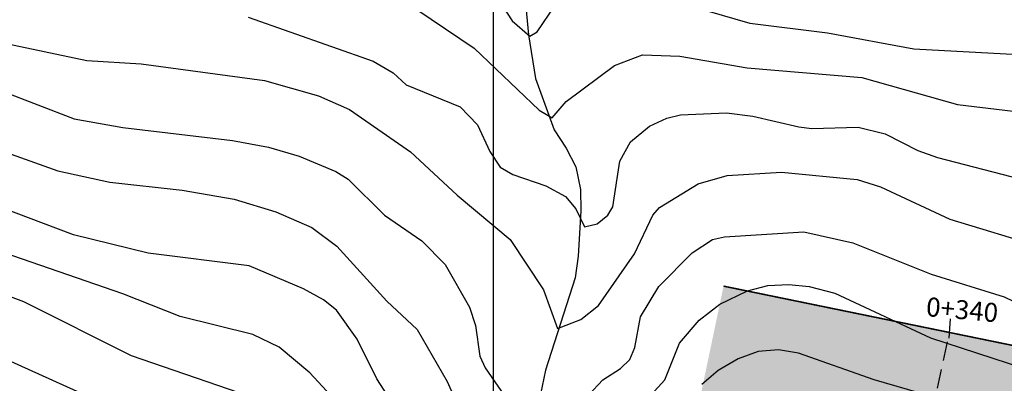
# Model space of a CAD drawing. Extents: x 95886 to 271672, y 1652922 to 1671810.
# Drawn here: x 182508 to 182573, y 1671444 to 1671468 of the extents above; entities that cross this region are included whole.
import ezdxf

# ---------------------------------------------------------------- set-up
doc = ezdxf.new("R2010")
doc.units = 0
doc.linetypes.add('DASHDOT', pattern=[25.4, 12.7, -6.35, 0, -6.35])
doc.linetypes.add('DASHED2', pattern=[0.375, 0.25, -0.125])
for name, color, linetype in [('EIXO_BACIAS', 6, 'DASHDOT'), ('JANELA_MARGEN', 254, 'CONTINUOUS'), ('LIMITE_SARJETAS', 1, 'DASHED2'), ('V-CURVA_DE_NIVEL', 9, 'CONTINUOUS'), ('V-CURVA_MESTRA', 3, 'CONTINUOUS'), ('V-TALVEGUE', 151, 'CONTINUOUS'), ('V-TEXTO_DE_ALTIMETRIA', 7, 'CONTINUOUS')]:
    doc.layers.add(name, color=color, linetype=linetype)
doc.styles.add('TEXTO_ALTIMETRICO', font='VERASE.TTF')

msp = doc.modelspace()

# ---------------------------------------------------------------- hatches: boundary and pattern name
at = {"layer": 'LIMITE_SARJETAS', "ltscale": 5}
h = msp.add_hatch(dxfattribs=at)
h.set_pattern_fill('DOTS', color=6, style=0)
h.paths.add_polyline_path([(182811.962, 1671667.233), (182800.591, 1671650.762), (182788.407, 1671634.899), (182776.217, 1671619.042), (182764.058, 1671603.225), (182752.034, 1671587.243), (182738.285, 1671572.921), (182724.325, 1671558.605), (182710.285, 1671544.264), (182694.565, 1671531.548), (182679.622, 1671517.864), (182666.845, 1671502.483), (182654.134, 1671487.182), (182641.389, 1671471.851), (182626.823, 1671458.344), (182608.661, 1671448.607), (182589.277, 1671444.729), (182579.991, 1671445.314), (182569.497, 1671447.467), (182554.66, 1671450.513), (182542.333, 1671391.793), (182557.433, 1671388.693), (182572.036, 1671385.696), (182593.344, 1671384.354), (182629.163, 1671391.519), (182661.968, 1671409.107), (182685.04, 1671430.502), (182700.279, 1671448.834), (182712.997, 1671464.143), (182723.161, 1671476.377), (182733.731, 1671486.057), (182750.725, 1671499.804), (182767.24, 1671516.674), (182781.405, 1671531.199), (182797.814, 1671548.291), (182811.817, 1671566.904), (182835.984, 1671598.341), (182849.102, 1671615.421), (182861.358, 1671633.174)])

# ---------------------------------------------------------------- linework, layer by layer
at = {"layer": 'EIXO_BACIAS', "linetype": 'DASHDOT', "ltscale": 0.1}
msp.add_line((182569.553, 1671448.355), (182569.444, 1671446.631), dxfattribs=at)
at = {"layer": 'JANELA_MARGEN', "color": 8}
msp.add_lwpolyline([(182924.55, 1671683.551), (182924.55, 1671406.551), (182539.55, 1671406.551), (182539.55, 1671683.551)], close=True, dxfattribs=at)
at = {"layer": 'LIMITE_SARJETAS', "ltscale": 5}
msp.add_lwpolyline([(182641.389, 1671471.851, 0.1, 0.1, 0), (182626.823, 1671458.344, 0.1, 0.1, 0), (182608.661, 1671448.607, 0.1, 0.1, 0), (182589.277, 1671444.729, 0.1, 0.1, 0), (182579.991, 1671445.314, 0.1, 0.1, 0), (182569.497, 1671447.467, 0.1, 0.1, 0), (182554.66, 1671450.513, 0, 0, 0), (182542.333, 1671391.793, 0.1, 0.1, 0), (182557.433, 1671388.693, 0.1, 0.1, 0), (182572.036, 1671385.696, 0.1, 0.1, 0), (182593.344, 1671384.354, 0.1, 0.1, 0), (182629.163, 1671391.519, 0.1, 0.1, 0), (182661.968, 1671409.107, 0.1, 0.1, 0), (182685.04, 1671430.502, 0.1, 0.1, 0), (182700.279, 1671448.834, 0.1, 0.1, 0), (182712.997, 1671464.143, 0.1, 0.1, 0), (182723.161, 1671476.377, 0.1, 0.1, 0)], format="xyseb", dxfattribs=at)
msp.add_lwpolyline([(182557.17, 1671388.747), (182569.497, 1671447.467)], dxfattribs=at)
at = {"layer": 'V-CURVA_DE_NIVEL'}
for points in [[(182539.4, 1671470.07), (182540.77, 1671467.96), (182541.92, 1671466.96), (182542.42, 1671467.24), (182543.56, 1671468.96)], [(182539.4, 1671470.07), (182540.77, 1671467.96), (182541.92, 1671466.96), (182542.42, 1671467.24), (182543.56, 1671468.96)], [(182539.4, 1671470.07), (182540.77, 1671467.96), (182541.92, 1671466.96), (182542.42, 1671467.24), (182543.56, 1671468.96)], [(182539.4, 1671470.07), (182540.77, 1671467.96), (182541.92, 1671466.96), (182542.42, 1671467.24), (182543.56, 1671468.96)], [(182523.41, 1671468.2), (182531.64, 1671465.3), (182532.95, 1671464.54), (182533.8, 1671463.75), (182537.35, 1671462.31), (182538.49, 1671461.12), (182539.29, 1671459.37), (182539.97, 1671458.33), (182540.82, 1671457.85), (182542.99, 1671457.1), (182544.27, 1671456.41), (182544.95, 1671455.6), (182545.52, 1671454.41), (182546.35, 1671454.61), (182547.05, 1671455.19), (182547.39, 1671455.73), (182547.84, 1671458.73), (182548.54, 1671460), (182549.79, 1671461.04), (182550.93, 1671461.56), (182551.83, 1671461.79), (182554.86, 1671461.91), (182556.58, 1671461.69), (182559.61, 1671460.99), (182560.47, 1671460.88), (182563.5, 1671460.96), (182565.28, 1671460.53), (182567.42, 1671459.44), (182568.73, 1671458.98), (182579.54, 1671456.16)], [(182523.41, 1671468.2), (182531.64, 1671465.3), (182532.95, 1671464.54), (182533.8, 1671463.75), (182537.35, 1671462.31), (182538.49, 1671461.12), (182539.29, 1671459.37), (182539.97, 1671458.33), (182540.82, 1671457.85), (182542.99, 1671457.1), (182544.27, 1671456.41), (182544.95, 1671455.6), (182545.52, 1671454.41), (182546.35, 1671454.61), (182547.05, 1671455.19), (182547.39, 1671455.73), (182547.84, 1671458.73), (182548.54, 1671460), (182549.79, 1671461.04), (182550.93, 1671461.56), (182551.83, 1671461.79), (182554.86, 1671461.91), (182556.58, 1671461.69), (182559.61, 1671460.99), (182560.47, 1671460.88), (182563.5, 1671460.96), (182565.28, 1671460.53), (182567.42, 1671459.44), (182568.73, 1671458.98), (182579.54, 1671456.16)], [(182523.41, 1671468.2), (182531.64, 1671465.3), (182532.95, 1671464.54), (182533.8, 1671463.75), (182537.35, 1671462.31), (182538.49, 1671461.12), (182539.29, 1671459.37), (182539.97, 1671458.33), (182540.82, 1671457.85), (182542.99, 1671457.1), (182544.27, 1671456.41), (182544.95, 1671455.6), (182545.52, 1671454.41), (182546.35, 1671454.61), (182547.05, 1671455.19), (182547.39, 1671455.73), (182547.84, 1671458.73), (182548.54, 1671460), (182549.79, 1671461.04), (182550.93, 1671461.56), (182551.83, 1671461.79), (182554.86, 1671461.91), (182556.58, 1671461.69), (182559.61, 1671460.99), (182560.47, 1671460.88), (182563.5, 1671460.96), (182565.28, 1671460.53), (182567.42, 1671459.44), (182568.73, 1671458.98), (182579.54, 1671456.16)], [(182523.41, 1671468.2), (182531.64, 1671465.3), (182532.95, 1671464.54), (182533.8, 1671463.75), (182537.35, 1671462.31), (182538.49, 1671461.12), (182539.29, 1671459.37), (182539.97, 1671458.33), (182540.82, 1671457.85), (182542.99, 1671457.1), (182544.27, 1671456.41), (182544.95, 1671455.6), (182545.52, 1671454.41), (182546.35, 1671454.61), (182547.05, 1671455.19), (182547.39, 1671455.73), (182547.84, 1671458.73), (182548.54, 1671460), (182549.79, 1671461.04), (182550.93, 1671461.56), (182551.83, 1671461.79), (182554.86, 1671461.91), (182556.58, 1671461.69), (182559.61, 1671460.99), (182560.47, 1671460.88), (182563.5, 1671460.96), (182565.28, 1671460.53), (182567.42, 1671459.44), (182568.73, 1671458.98), (182579.54, 1671456.16)], [(182553.58, 1671468.63), (182556.39, 1671467.8), (182561.49, 1671467.18), (182567.17, 1671466.12), (182574.05, 1671465.74), (182576.86, 1671465.2), (182577.98, 1671464.74), (182580.59, 1671462.74), (182583.32, 1671460.19), (182584.77, 1671458.5), (182590.89, 1671452.57), (182592.41, 1671451.37), (182593.2, 1671451.77), (182594.11, 1671452.62), (182596.87, 1671456.29), (182597.46, 1671456.73), (182600.34, 1671458.34), (182601.51, 1671458.79), (182604.54, 1671459.08), (182605.15, 1671461.25), (182606.85, 1671464.66), (182608.16, 1671466.16), (182609.82, 1671467.26), (182613.5, 1671468.63)], [(182553.58, 1671468.63), (182556.39, 1671467.8), (182561.49, 1671467.18), (182567.17, 1671466.12), (182574.05, 1671465.74), (182576.86, 1671465.2), (182577.98, 1671464.74), (182580.59, 1671462.74), (182583.32, 1671460.19), (182584.77, 1671458.5), (182590.89, 1671452.57), (182592.41, 1671451.37), (182593.2, 1671451.77), (182594.11, 1671452.62), (182596.87, 1671456.29), (182597.46, 1671456.73), (182600.34, 1671458.34), (182601.51, 1671458.79), (182604.54, 1671459.08), (182605.15, 1671461.25), (182606.85, 1671464.66), (182608.16, 1671466.16), (182609.82, 1671467.26), (182613.5, 1671468.63)], [(182553.58, 1671468.63), (182556.39, 1671467.8), (182561.49, 1671467.18), (182567.17, 1671466.12), (182574.05, 1671465.74), (182576.86, 1671465.2), (182577.98, 1671464.74), (182580.59, 1671462.74), (182583.32, 1671460.19), (182584.77, 1671458.5), (182590.89, 1671452.57), (182592.41, 1671451.37), (182593.2, 1671451.77), (182594.11, 1671452.62), (182596.87, 1671456.29), (182597.46, 1671456.73), (182600.34, 1671458.34), (182601.51, 1671458.79), (182604.54, 1671459.08), (182605.15, 1671461.25), (182606.85, 1671464.66), (182608.16, 1671466.16), (182609.82, 1671467.26), (182613.5, 1671468.63)], [(182553.58, 1671468.63), (182556.39, 1671467.8), (182561.49, 1671467.18), (182567.17, 1671466.12), (182574.05, 1671465.74), (182576.86, 1671465.2), (182577.98, 1671464.74), (182580.59, 1671462.74), (182583.32, 1671460.19), (182584.77, 1671458.5), (182590.89, 1671452.57), (182592.41, 1671451.37), (182593.2, 1671451.77), (182594.11, 1671452.62), (182596.87, 1671456.29), (182597.46, 1671456.73), (182600.34, 1671458.34), (182601.51, 1671458.79), (182604.54, 1671459.08), (182605.15, 1671461.25), (182606.85, 1671464.66), (182608.16, 1671466.16), (182609.82, 1671467.26), (182613.5, 1671468.63)], [(182507.21, 1671466.54), (182512.82, 1671465.36), (182516.39, 1671465.14), (182524.5, 1671464.05), (182528.04, 1671463.02), (182530.08, 1671462.14), (182534.09, 1671459.35), (182537.15, 1671456.49), (182540.63, 1671453.58), (182542.82, 1671450.28), (182543.74, 1671447.72), (182545.29, 1671448.31), (182546.44, 1671449.24), (182548.81, 1671452.64), (182550.02, 1671455.19), (182550.45, 1671455.68), (182552.99, 1671457.24), (182554.89, 1671457.8), (182558.46, 1671458.02), (182563.43, 1671457.53), (182564.97, 1671457.04), (182569.53, 1671454.91), (182575.59, 1671453.08)], [(182507.21, 1671466.54), (182512.82, 1671465.36), (182516.39, 1671465.14), (182524.5, 1671464.05), (182528.04, 1671463.02), (182530.08, 1671462.14), (182534.09, 1671459.35), (182537.15, 1671456.49), (182540.63, 1671453.58), (182542.82, 1671450.28), (182543.74, 1671447.72), (182545.29, 1671448.31), (182546.44, 1671449.24), (182548.81, 1671452.64), (182550.02, 1671455.19), (182550.45, 1671455.68), (182552.99, 1671457.24), (182554.89, 1671457.8), (182558.46, 1671458.02), (182563.43, 1671457.53), (182564.97, 1671457.04), (182569.53, 1671454.91), (182575.59, 1671453.08)], [(182507.21, 1671466.54), (182512.82, 1671465.36), (182516.39, 1671465.14), (182524.5, 1671464.05), (182528.04, 1671463.02), (182530.08, 1671462.14), (182534.09, 1671459.35), (182537.15, 1671456.49), (182540.63, 1671453.58), (182542.82, 1671450.28), (182543.74, 1671447.72), (182545.29, 1671448.31), (182546.44, 1671449.24), (182548.81, 1671452.64), (182550.02, 1671455.19), (182550.45, 1671455.68), (182552.99, 1671457.24), (182554.89, 1671457.8), (182558.46, 1671458.02), (182563.43, 1671457.53), (182564.97, 1671457.04), (182569.53, 1671454.91), (182575.59, 1671453.08)], [(182507.21, 1671466.54), (182512.82, 1671465.36), (182516.39, 1671465.14), (182524.5, 1671464.05), (182528.04, 1671463.02), (182530.08, 1671462.14), (182534.09, 1671459.35), (182537.15, 1671456.49), (182540.63, 1671453.58), (182542.82, 1671450.28), (182543.74, 1671447.72), (182545.29, 1671448.31), (182546.44, 1671449.24), (182548.81, 1671452.64), (182550.02, 1671455.19), (182550.45, 1671455.68), (182552.99, 1671457.24), (182554.89, 1671457.8), (182558.46, 1671458.02), (182563.43, 1671457.53), (182564.97, 1671457.04), (182569.53, 1671454.91), (182575.59, 1671453.08)], [(182492.54, 1671463.96), (182494.93, 1671463.88), (182501.06, 1671462.19), (182507.53, 1671459.3), (182510.91, 1671458.1), (182514.32, 1671457.35), (182519.07, 1671456.83)], [(182492.54, 1671463.96), (182494.93, 1671463.88), (182501.06, 1671462.19), (182507.53, 1671459.3), (182510.91, 1671458.1), (182514.32, 1671457.35), (182519.07, 1671456.83)], [(182492.54, 1671463.96), (182494.93, 1671463.88), (182501.06, 1671462.19), (182507.53, 1671459.3), (182510.91, 1671458.1), (182514.32, 1671457.35), (182519.07, 1671456.83)], [(182492.54, 1671463.96), (182494.93, 1671463.88), (182501.06, 1671462.19), (182507.53, 1671459.3), (182510.91, 1671458.1), (182514.32, 1671457.35), (182519.07, 1671456.83)], [(182507.21, 1671463.37), (182511.99, 1671461.52), (182515.18, 1671460.94), (182522.39, 1671460.1), (182524.75, 1671459.65), (182526.76, 1671459.06), (182529.18, 1671458.06), (182529.98, 1671457.56), (182532.37, 1671455.19), (182534.83, 1671453.5), (182536.37, 1671451.94), (182537.97, 1671449.13), (182538.35, 1671447.92), (182538.65, 1671445.91), (182539, 1671445.14), (182540.47, 1671443.01)], [(182507.21, 1671463.37), (182511.99, 1671461.52), (182515.18, 1671460.94), (182522.39, 1671460.1), (182524.75, 1671459.65), (182526.76, 1671459.06), (182529.18, 1671458.06), (182529.98, 1671457.56), (182532.37, 1671455.19), (182534.83, 1671453.5), (182536.37, 1671451.94), (182537.97, 1671449.13), (182538.35, 1671447.92), (182538.65, 1671445.91), (182539, 1671445.14), (182540.47, 1671443.01)], [(182507.21, 1671463.37), (182511.99, 1671461.52), (182515.18, 1671460.94), (182522.39, 1671460.1), (182524.75, 1671459.65), (182526.76, 1671459.06), (182529.18, 1671458.06), (182529.98, 1671457.56), (182532.37, 1671455.19), (182534.83, 1671453.5), (182536.37, 1671451.94), (182537.97, 1671449.13), (182538.35, 1671447.92), (182538.65, 1671445.91), (182539, 1671445.14), (182540.47, 1671443.01)], [(182507.21, 1671463.37), (182511.99, 1671461.52), (182515.18, 1671460.94), (182522.39, 1671460.1), (182524.75, 1671459.65), (182526.76, 1671459.06), (182529.18, 1671458.06), (182529.98, 1671457.56), (182532.37, 1671455.19), (182534.83, 1671453.5), (182536.37, 1671451.94), (182537.97, 1671449.13), (182538.35, 1671447.92), (182538.65, 1671445.91), (182539, 1671445.14), (182540.47, 1671443.01)], [(182519.07, 1671456.83), (182522.49, 1671456.24), (182525.23, 1671455.41), (182527.59, 1671454.36), (182529.25, 1671453.14), (182532.53, 1671449.52), (182534.52, 1671447.66), (182536.5, 1671444.25), (182539.37, 1671437.81)], [(182519.07, 1671456.83), (182522.49, 1671456.24), (182525.23, 1671455.41), (182527.59, 1671454.36), (182529.25, 1671453.14), (182532.53, 1671449.52), (182534.52, 1671447.66), (182536.5, 1671444.25), (182539.37, 1671437.81)], [(182519.07, 1671456.83), (182522.49, 1671456.24), (182525.23, 1671455.41), (182527.59, 1671454.36), (182529.25, 1671453.14), (182532.53, 1671449.52), (182534.52, 1671447.66), (182536.5, 1671444.25), (182539.37, 1671437.81)], [(182519.07, 1671456.83), (182522.49, 1671456.24), (182525.23, 1671455.41), (182527.59, 1671454.36), (182529.25, 1671453.14), (182532.53, 1671449.52), (182534.52, 1671447.66), (182536.5, 1671444.25), (182539.37, 1671437.81)], [(182493.31, 1671455.27), (182508.65, 1671449.51), (182515.73, 1671445.95), (182522.81, 1671443.51)], [(182493.31, 1671455.27), (182508.65, 1671449.51), (182515.73, 1671445.95), (182522.81, 1671443.51)], [(182493.31, 1671455.27), (182508.65, 1671449.51), (182515.73, 1671445.95), (182522.81, 1671443.51)], [(182493.31, 1671455.27), (182508.65, 1671449.51), (182515.73, 1671445.95), (182522.81, 1671443.51)], [(182545.79, 1671443.35), (182546.72, 1671444.34), (182547.89, 1671445.09), (182548.51, 1671445.68), (182548.83, 1671446.48), (182549.21, 1671448.49), (182550.4, 1671450.5), (182552.59, 1671452.7), (182553.94, 1671453.58), (182554.73, 1671453.75), (182559.93, 1671454.09), (182563.15, 1671453.37), (182568.31, 1671451.29), (182573.1, 1671449.8), (182575.52, 1671448.65)], [(182545.79, 1671443.35), (182546.72, 1671444.34), (182547.89, 1671445.09), (182548.51, 1671445.68), (182548.83, 1671446.48), (182549.21, 1671448.49), (182550.4, 1671450.5), (182552.59, 1671452.7), (182553.94, 1671453.58), (182554.73, 1671453.75), (182559.93, 1671454.09), (182563.15, 1671453.37), (182568.31, 1671451.29), (182573.1, 1671449.8), (182575.52, 1671448.65)], [(182545.79, 1671443.35), (182546.72, 1671444.34), (182547.89, 1671445.09), (182548.51, 1671445.68), (182548.83, 1671446.48), (182549.21, 1671448.49), (182550.4, 1671450.5), (182552.59, 1671452.7), (182553.94, 1671453.58), (182554.73, 1671453.75), (182559.93, 1671454.09), (182563.15, 1671453.37), (182568.31, 1671451.29), (182573.1, 1671449.8), (182575.52, 1671448.65)], [(182545.79, 1671443.35), (182546.72, 1671444.34), (182547.89, 1671445.09), (182548.51, 1671445.68), (182548.83, 1671446.48), (182549.21, 1671448.49), (182550.4, 1671450.5), (182552.59, 1671452.7), (182553.94, 1671453.58), (182554.73, 1671453.75), (182559.93, 1671454.09), (182563.15, 1671453.37), (182568.31, 1671451.29), (182573.1, 1671449.8), (182575.52, 1671448.65)], [(182488.3, 1671453.35), (182492.95, 1671452.75), (182494.39, 1671452.33), (182496.53, 1671451.34), (182500.51, 1671448.87), (182520.6, 1671439.8), (182522.04, 1671439.03)], [(182488.3, 1671453.35), (182492.95, 1671452.75), (182494.39, 1671452.33), (182496.53, 1671451.34), (182500.51, 1671448.87), (182520.6, 1671439.8), (182522.04, 1671439.03)], [(182488.3, 1671453.35), (182492.95, 1671452.75), (182494.39, 1671452.33), (182496.53, 1671451.34), (182500.51, 1671448.87), (182520.6, 1671439.8), (182522.04, 1671439.03)], [(182488.3, 1671453.35), (182492.95, 1671452.75), (182494.39, 1671452.33), (182496.53, 1671451.34), (182500.51, 1671448.87), (182520.6, 1671439.8), (182522.04, 1671439.03)], [(182529.12, 1671443.04), (182527.48, 1671444.82), (182525.45, 1671446.5), (182523.73, 1671447.34), (182518.95, 1671448.52), (182515.18, 1671450), (182504.31, 1671453.75)], [(182529.12, 1671443.04), (182527.48, 1671444.82), (182525.45, 1671446.5), (182523.73, 1671447.34), (182518.95, 1671448.52), (182515.18, 1671450), (182504.31, 1671453.75)], [(182529.12, 1671443.04), (182527.48, 1671444.82), (182525.45, 1671446.5), (182523.73, 1671447.34), (182518.95, 1671448.52), (182515.18, 1671450), (182504.31, 1671453.75)], [(182529.12, 1671443.04), (182527.48, 1671444.82), (182525.45, 1671446.5), (182523.73, 1671447.34), (182518.95, 1671448.52), (182515.18, 1671450), (182504.31, 1671453.75)], [(182548.33, 1671441.63), (182550.8, 1671444.34), (182551.77, 1671446.77), (182553.05, 1671448.27), (182554.41, 1671449.32), (182556.23, 1671450.21), (182557.57, 1671450.56), (182558.94, 1671450.63), (182560.28, 1671450.5), (182561.97, 1671450.05), (182568.25, 1671447.12), (182574.37, 1671445.12)], [(182548.33, 1671441.63), (182550.8, 1671444.34), (182551.77, 1671446.77), (182553.05, 1671448.27), (182554.41, 1671449.32), (182556.23, 1671450.21), (182557.57, 1671450.56), (182558.94, 1671450.63), (182560.28, 1671450.5), (182561.97, 1671450.05), (182568.25, 1671447.12), (182574.37, 1671445.12)], [(182548.33, 1671441.63), (182550.8, 1671444.34), (182551.77, 1671446.77), (182553.05, 1671448.27), (182554.41, 1671449.32), (182556.23, 1671450.21), (182557.57, 1671450.56), (182558.94, 1671450.63), (182560.28, 1671450.5), (182561.97, 1671450.05), (182568.25, 1671447.12), (182574.37, 1671445.12)], [(182548.33, 1671441.63), (182550.8, 1671444.34), (182551.77, 1671446.77), (182553.05, 1671448.27), (182554.41, 1671449.32), (182556.23, 1671450.21), (182557.57, 1671450.56), (182558.94, 1671450.63), (182560.28, 1671450.5), (182561.97, 1671450.05), (182568.25, 1671447.12), (182574.37, 1671445.12)]]:
    msp.add_lwpolyline(points, dxfattribs=at)
at = {"layer": 'V-CURVA_MESTRA'}
for points in [[(182534.51, 1671468.71), (182538.28, 1671466.17), (182542.54, 1671462.08), (182543.4, 1671461.58), (182544.31, 1671462.66), (182547.5, 1671465.03), (182549.34, 1671465.73), (182551.79, 1671465.64), (182556.2, 1671464.87), (182563.75, 1671464.23), (182570.04, 1671462.45), (182575.71, 1671461.79)], [(182534.51, 1671468.71), (182538.28, 1671466.17), (182542.54, 1671462.08), (182543.4, 1671461.58), (182544.31, 1671462.66), (182547.5, 1671465.03), (182549.34, 1671465.73), (182551.79, 1671465.64), (182556.2, 1671464.87), (182563.75, 1671464.23), (182570.04, 1671462.45), (182575.71, 1671461.79)], [(182534.51, 1671468.71), (182538.28, 1671466.17), (182542.54, 1671462.08), (182543.4, 1671461.58), (182544.31, 1671462.66), (182547.5, 1671465.03), (182549.34, 1671465.73), (182551.79, 1671465.64), (182556.2, 1671464.87), (182563.75, 1671464.23), (182570.04, 1671462.45), (182575.71, 1671461.79)], [(182534.51, 1671468.71), (182538.28, 1671466.17), (182542.54, 1671462.08), (182543.4, 1671461.58), (182544.31, 1671462.66), (182547.5, 1671465.03), (182549.34, 1671465.73), (182551.79, 1671465.64), (182556.2, 1671464.87), (182563.75, 1671464.23), (182570.04, 1671462.45), (182575.71, 1671461.79)], [(182534.44, 1671440.45), (182531.88, 1671444.41), (182530.57, 1671447.02), (182529.23, 1671448.93), (182528.37, 1671449.61), (182527.06, 1671450.34), (182523.49, 1671451.85), (182516.84, 1671452.68), (182511.94, 1671453.89), (182506.17, 1671456.06)], [(182534.44, 1671440.45), (182531.88, 1671444.41), (182530.57, 1671447.02), (182529.23, 1671448.93), (182528.37, 1671449.61), (182527.06, 1671450.34), (182523.49, 1671451.85), (182516.84, 1671452.68), (182511.94, 1671453.89), (182506.17, 1671456.06)], [(182534.44, 1671440.45), (182531.88, 1671444.41), (182530.57, 1671447.02), (182529.23, 1671448.93), (182528.37, 1671449.61), (182527.06, 1671450.34), (182523.49, 1671451.85), (182516.84, 1671452.68), (182511.94, 1671453.89), (182506.17, 1671456.06)], [(182534.44, 1671440.45), (182531.88, 1671444.41), (182530.57, 1671447.02), (182529.23, 1671448.93), (182528.37, 1671449.61), (182527.06, 1671450.34), (182523.49, 1671451.85), (182516.84, 1671452.68), (182511.94, 1671453.89), (182506.17, 1671456.06)], [(182571.12, 1671442.45), (182564.55, 1671444.34), (182559.58, 1671446.1), (182558.27, 1671446.32), (182556.93, 1671446.22), (182555.62, 1671445.74), (182554.31, 1671444.97), (182553.24, 1671444.05)], [(182571.12, 1671442.45), (182564.55, 1671444.34), (182559.58, 1671446.1), (182558.27, 1671446.32), (182556.93, 1671446.22), (182555.62, 1671445.74), (182554.31, 1671444.97), (182553.24, 1671444.05)], [(182571.12, 1671442.45), (182564.55, 1671444.34), (182559.58, 1671446.1), (182558.27, 1671446.32), (182556.93, 1671446.22), (182555.62, 1671445.74), (182554.31, 1671444.97), (182553.24, 1671444.05)], [(182571.12, 1671442.45), (182564.55, 1671444.34), (182559.58, 1671446.1), (182558.27, 1671446.32), (182556.93, 1671446.22), (182555.62, 1671445.74), (182554.31, 1671444.97), (182553.24, 1671444.05)]]:
    msp.add_lwpolyline(points, dxfattribs=at)
at = {"layer": 'V-TALVEGUE'}
msp.add_lwpolyline([(182541.63, 1671469.37), (182541.83, 1671467.05), (182542.3, 1671464.17), (182543.53, 1671460.79), (182544.32, 1671459.58), (182544.96, 1671458.37), (182545.26, 1671456.87), (182545.29, 1671455.47), (182545.11, 1671452.49), (182544.9, 1671451.07), (182542.95, 1671444.99), (182542.53, 1671442.88)], dxfattribs=at)
msp.add_lwpolyline([(182541.63, 1671469.37), (182541.83, 1671467.05), (182542.3, 1671464.17), (182543.53, 1671460.79), (182544.32, 1671459.58), (182544.96, 1671458.37), (182545.26, 1671456.87), (182545.29, 1671455.47), (182545.11, 1671452.49), (182544.9, 1671451.07), (182542.95, 1671444.99), (182542.53, 1671442.88)], dxfattribs=at)
msp.add_lwpolyline([(182541.63, 1671469.37), (182541.83, 1671467.05), (182542.3, 1671464.17), (182543.53, 1671460.79), (182544.32, 1671459.58), (182544.96, 1671458.37), (182545.26, 1671456.87), (182545.29, 1671455.47), (182545.11, 1671452.49), (182544.9, 1671451.07), (182542.95, 1671444.99), (182542.53, 1671442.88)], dxfattribs=at)
msp.add_lwpolyline([(182541.63, 1671469.37), (182541.83, 1671467.05), (182542.3, 1671464.17), (182543.53, 1671460.79), (182544.32, 1671459.58), (182544.96, 1671458.37), (182545.26, 1671456.87), (182545.29, 1671455.47), (182545.11, 1671452.49), (182544.9, 1671451.07), (182542.95, 1671444.99), (182542.53, 1671442.88)], dxfattribs=at)
msp.add_lwpolyline([(182541.63, 1671469.37), (182541.83, 1671467.05), (182542.3, 1671464.17), (182543.53, 1671460.79), (182544.32, 1671459.58), (182544.96, 1671458.37), (182545.26, 1671456.87), (182545.29, 1671455.47), (182545.11, 1671452.49), (182544.9, 1671451.07), (182542.95, 1671444.99), (182542.53, 1671442.88)], dxfattribs=at)
msp.add_lwpolyline([(182541.63, 1671469.37), (182541.83, 1671467.05), (182542.3, 1671464.17), (182543.53, 1671460.79), (182544.32, 1671459.58), (182544.96, 1671458.37), (182545.26, 1671456.87), (182545.29, 1671455.47), (182545.11, 1671452.49), (182544.9, 1671451.07), (182542.95, 1671444.99), (182542.53, 1671442.88)], dxfattribs=at)
msp.add_lwpolyline([(182541.63, 1671469.37), (182541.83, 1671467.05), (182542.3, 1671464.17), (182543.53, 1671460.79), (182544.32, 1671459.58), (182544.96, 1671458.37), (182545.26, 1671456.87), (182545.29, 1671455.47), (182545.11, 1671452.49), (182544.9, 1671451.07), (182542.95, 1671444.99), (182542.53, 1671442.88)], dxfattribs=at)
msp.add_lwpolyline([(182541.63, 1671469.37), (182541.83, 1671467.05), (182542.3, 1671464.17), (182543.53, 1671460.79), (182544.32, 1671459.58), (182544.96, 1671458.37), (182545.26, 1671456.87), (182545.29, 1671455.47), (182545.11, 1671452.49), (182544.9, 1671451.07), (182542.95, 1671444.99), (182542.53, 1671442.88)], dxfattribs=at)

# ---------------------------------------------------------------- texts
at = {"layer": 'V-TEXTO_DE_ALTIMETRIA', "ltscale": 0.3, "style": 'TEXTO_ALTIMETRICO'}
msp.add_text('0+340', height=1.25, rotation=354.8791, dxfattribs=at).set_placement((182567.929, 1671448.55))

doc.saveas('drawing.dxf')
